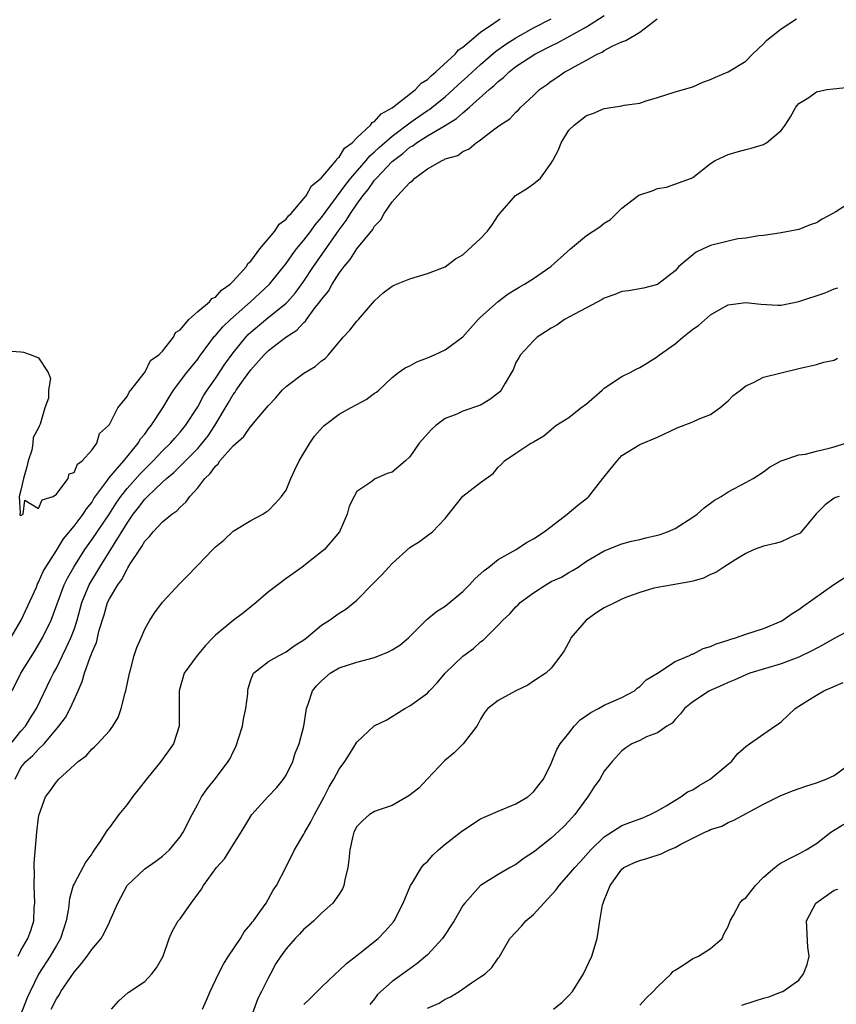
# Model space of a CAD drawing. Units: inches. Extents: x 2610000 to 2613000, y 1500000 to 1503000.
# Drawn here: x 2610763 to 2610855, y 1501218 to 1501329 of the extents above; entities that cross this region are included whole.
import ezdxf

# ---------------------------------------------------------------- set-up
doc = ezdxf.new("R2010")
doc.units = ezdxf.units.IN
doc.header["$MEASUREMENT"] = 0
doc.layers.add('LD26101500_2ft', color=217, linetype='Continuous')

msp = doc.modelspace()

# ---------------------------------------------------------------- linework, layer by layer
at = {"layer": 'LD26101500_2ft'}
for points, elevation in [([(2610761.45, 1501291.45), (2610763, 1501291.33), (2610763.29, 1501291.29), (2610764.14, 1501291), (2610765, 1501290.65), (2610766.06, 1501289), (2610766.34, 1501288.34), (2610766.12, 1501287), (2610766.11, 1501286.11), (2610765.68, 1501285), (2610765.17, 1501283.17), (2610765.06, 1501282.94), (2610765, 1501282.75), (2610764.36, 1501281.64), (2610764.35, 1501281), (2610764.22, 1501280.22), (2610763.8, 1501279), (2610763.65, 1501278.35), (2610763.3, 1501277), (2610763, 1501275.7), (2610762.81, 1501275), (2610762.89, 1501273.11), (2610762.86, 1501273), (2610762.86, 1501272.86), (2610763, 1501272.85), (2610763.26, 1501273), (2610763.43, 1501274.57), (2610765, 1501273.62), (2610765.4, 1501274.6), (2610766.64, 1501275), (2610767, 1501275.23), (2610768.33, 1501277), (2610768.44, 1501277.56), (2610769, 1501277.69), (2610769.38, 1501278.62), (2610769.91, 1501279), (2610771, 1501280.22), (2610771.57, 1501281), (2610771.88, 1501282.12), (2610772.91, 1501283), (2610773, 1501283.13), (2610773.96, 1501285), (2610775, 1501286.28), (2610775.23, 1501286.77), (2610775.43, 1501287), (2610776.94, 1501288.94), (2610776.98, 1501289.02), (2610777, 1501289.02), (2610777.65, 1501290.35), (2610778.58, 1501291), (2610779, 1501291.42), (2610780.24, 1501293), (2610780.47, 1501293.53), (2610781, 1501293.82), (2610781.98, 1501295), (2610783, 1501295.9), (2610784.33, 1501297), (2610784.61, 1501297.39), (2610785, 1501297.54), (2610785.67, 1501298.33), (2610786.68, 1501299), (2610787, 1501299.33), (2610788.5, 1501301), (2610788.66, 1501301.34), (2610789, 1501301.61), (2610790.04, 1501303), (2610791.72, 1501305), (2610792.21, 1501305.79), (2610793, 1501306.36), (2610793.27, 1501306.73), (2610793.56, 1501307), (2610795, 1501308.67), (2610795.25, 1501309), (2610795.88, 1501310.12), (2610796.95, 1501311), (2610798.65, 1501313), (2610798.77, 1501313.23), (2610799, 1501313.37), (2610799.62, 1501314.38), (2610800.47, 1501315), (2610801, 1501315.54), (2610802.56, 1501317), (2610802.72, 1501317.28), (2610803, 1501317.4), (2610803.74, 1501318.26), (2610805, 1501318.95), (2610807.63, 1501321), (2610808.28, 1501321.72), (2610809, 1501322.16), (2610809.42, 1501322.58), (2610809.95, 1501323), (2610812.13, 1501325), (2610812.51, 1501325.49), (2610813, 1501325.79), (2610815, 1501327.49), (2610816.51, 1501328.51), (2610817, 1501328.87), (2610817.22, 1501329)], 8470), ([(2610761.84, 1501247), (2610763, 1501248.42), (2610763.52, 1501249), (2610764.07, 1501249.93), (2610764.77, 1501251), (2610766.39, 1501254.39), (2610766.69, 1501255), (2610767, 1501255.56), (2610767.69, 1501257), (2610768.13, 1501257.87), (2610768.65, 1501259), (2610769, 1501259.95), (2610769.35, 1501261), (2610769.9, 1501263), (2610770.73, 1501265), (2610770.82, 1501265.18), (2610771.58, 1501266.42), (2610771.93, 1501267), (2610775, 1501271.97), (2610775.71, 1501273), (2610776.28, 1501273.72), (2610777, 1501274.67), (2610777.18, 1501274.82), (2610777.33, 1501275), (2610779, 1501276.59), (2610779.45, 1501277), (2610780.31, 1501277.69), (2610781.62, 1501279), (2610783, 1501280.41), (2610783.51, 1501281), (2610784.16, 1501281.84), (2610784.93, 1501283), (2610786.44, 1501285.55), (2610787, 1501286.52), (2610787.22, 1501286.78), (2610787.34, 1501287), (2610788.18, 1501288.18), (2610789, 1501289.29), (2610790.52, 1501291), (2610791, 1501291.48), (2610792.97, 1501293), (2610794.2, 1501293.8), (2610795, 1501294.66), (2610795.19, 1501294.81), (2610795.3, 1501295), (2610796.19, 1501296.19), (2610796.83, 1501297), (2610797, 1501297.26), (2610797.78, 1501298.22), (2610798.2, 1501299), (2610799, 1501300.25), (2610799.57, 1501301), (2610800.23, 1501301.77), (2610801, 1501302.99), (2610802.81, 1501305.19), (2610803, 1501305.57), (2610803.73, 1501306.27), (2610804.1, 1501307), (2610805, 1501308.3), (2610805.59, 1501309), (2610807, 1501310.51), (2610807.31, 1501310.69), (2610807.57, 1501311), (2610809, 1501312.03), (2610810.64, 1501313), (2610810.91, 1501313.09), (2610811, 1501313.16), (2610812.43, 1501313.57), (2610813, 1501314), (2610813.69, 1501314.31), (2610814.49, 1501315), (2610815, 1501315.32), (2610816.5, 1501316.5), (2610817.18, 1501317), (2610818.31, 1501317.69), (2610819, 1501318.47), (2610819.29, 1501318.71), (2610819.54, 1501319), (2610821, 1501320.34), (2610821.67, 1501321), (2610822.46, 1501321.54), (2610823, 1501321.97), (2610823.63, 1501322.37), (2610824.54, 1501323), (2610825, 1501323.24), (2610825.59, 1501323.59), (2610827, 1501324.34), (2610828.19, 1501325), (2610828.76, 1501325.24), (2610829, 1501325.42), (2610829.95, 1501325.95), (2610831, 1501326.4), (2610831.45, 1501326.55), (2610833, 1501327.49), (2610834.99, 1501329.01)], 8476), ([(2610761.85, 1501259), (2610763.01, 1501261), (2610764.74, 1501264.74), (2610764.88, 1501265.12), (2610765, 1501265.29), (2610765.52, 1501266.48), (2610765.81, 1501267), (2610767, 1501268.86), (2610767.82, 1501270.18), (2610769, 1501271.64), (2610770.02, 1501273), (2610770.4, 1501273.6), (2610771, 1501274.32), (2610771.26, 1501274.74), (2610772.71, 1501276.71), (2610772.94, 1501277.06), (2610774.62, 1501279), (2610776.24, 1501281), (2610776.51, 1501281.49), (2610777, 1501282.05), (2610777.4, 1501282.6), (2610777.74, 1501283), (2610779.05, 1501285), (2610779.77, 1501286.23), (2610780.26, 1501287), (2610781.78, 1501289), (2610783, 1501290.53), (2610783.19, 1501290.81), (2610784.89, 1501293.11), (2610785, 1501293.2), (2610785.83, 1501294.17), (2610786.69, 1501295), (2610788.97, 1501297), (2610790.03, 1501297.97), (2610791.13, 1501299), (2610793, 1501301.35), (2610793.67, 1501302.33), (2610794.19, 1501303), (2610795, 1501303.96), (2610795.79, 1501305), (2610796.3, 1501305.7), (2610797, 1501306.52), (2610799.74, 1501310.26), (2610800.33, 1501311), (2610802.07, 1501313), (2610802.48, 1501313.52), (2610803, 1501313.95), (2610803.53, 1501314.47), (2610805, 1501315.75), (2610807, 1501317.25), (2610808.03, 1501317.97), (2610809, 1501318.63), (2610809.23, 1501318.77), (2610809.54, 1501319), (2610811, 1501320.2), (2610811.91, 1501321), (2610812.47, 1501321.53), (2610813.52, 1501322.48), (2610815, 1501323.85), (2610816.69, 1501325.31), (2610817.85, 1501326.15), (2610819, 1501326.87), (2610821, 1501327.98), (2610823, 1501329)], 8472), ([(2610762, 1501253), (2610762.98, 1501255), (2610764.54, 1501257.46), (2610765.43, 1501259), (2610766.4, 1501261), (2610767.9, 1501265), (2610768.26, 1501265.74), (2610768.97, 1501267), (2610770.24, 1501269), (2610771, 1501270.07), (2610773, 1501273.03), (2610773.76, 1501274.24), (2610774.31, 1501275), (2610775, 1501275.87), (2610776.47, 1501277.53), (2610777, 1501278.08), (2610777.95, 1501279), (2610779, 1501280.13), (2610779.91, 1501281), (2610780.41, 1501281.59), (2610781, 1501282.26), (2610781.61, 1501283), (2610783, 1501285.14), (2610783.65, 1501286.35), (2610784.07, 1501287), (2610785, 1501288.32), (2610786.06, 1501289.94), (2610787, 1501291.22), (2610788.44, 1501293), (2610788.71, 1501293.29), (2610789, 1501293.56), (2610790.7, 1501295), (2610793, 1501296.84), (2610793.16, 1501297), (2610794.03, 1501297.97), (2610795, 1501299.32), (2610796.1, 1501301), (2610798.65, 1501304.65), (2610799, 1501305.14), (2610799.81, 1501306.19), (2610800.28, 1501307), (2610801, 1501308.06), (2610801.66, 1501309), (2610802.28, 1501309.72), (2610803, 1501310.76), (2610803.12, 1501310.88), (2610803.21, 1501311), (2610805, 1501312.86), (2610805.15, 1501313), (2610806.21, 1501313.79), (2610807, 1501314.48), (2610807.34, 1501314.66), (2610807.75, 1501315), (2610809, 1501315.78), (2610811, 1501316.95), (2610812.27, 1501317.73), (2610813, 1501318.38), (2610813.74, 1501319), (2610815.96, 1501321), (2610816.52, 1501321.47), (2610817, 1501321.94), (2610817.61, 1501322.39), (2610818.22, 1501323), (2610819, 1501323.6), (2610821.12, 1501325), (2610823, 1501325.95), (2610823.72, 1501326.28), (2610827, 1501328.12), (2610829, 1501329.4)], 8474), ([(2610762.35, 1501243), (2610763, 1501244.31), (2610763.55, 1501245), (2610764.33, 1501245.67), (2610765, 1501246.4), (2610765.61, 1501247), (2610767.3, 1501249), (2610768.03, 1501249.97), (2610768.58, 1501251), (2610769, 1501251.99), (2610769.47, 1501253), (2610769.94, 1501254.06), (2610770.18, 1501255), (2610770.81, 1501256.81), (2610770.93, 1501257.07), (2610771, 1501257.29), (2610771.54, 1501258.46), (2610771.85, 1501259.85), (2610772.4, 1501261.6), (2610772.8, 1501263), (2610773, 1501263.41), (2610773.94, 1501265), (2610774.4, 1501265.6), (2610775, 1501266.78), (2610775.1, 1501266.9), (2610775.36, 1501267.36), (2610776.43, 1501269), (2610776.67, 1501269.33), (2610777, 1501269.92), (2610777.55, 1501270.45), (2610777.97, 1501271), (2610779, 1501272.11), (2610780.08, 1501273), (2610780.63, 1501273.37), (2610781, 1501273.79), (2610781.66, 1501274.34), (2610782.11, 1501275), (2610783, 1501275.95), (2610783.81, 1501277), (2610784.42, 1501277.58), (2610785, 1501278.43), (2610785.31, 1501278.69), (2610785.51, 1501279), (2610787, 1501280.73), (2610788.22, 1501281.78), (2610789, 1501282.92), (2610789.05, 1501282.95), (2610789.51, 1501283.51), (2610790.79, 1501285), (2610791, 1501285.27), (2610791.85, 1501286.15), (2610792.56, 1501287), (2610793, 1501287.42), (2610795, 1501288.92), (2610796.3, 1501289.7), (2610797, 1501290.33), (2610797.4, 1501290.6), (2610797.78, 1501291), (2610799.46, 1501293), (2610800.2, 1501293.8), (2610801, 1501294.83), (2610801.18, 1501295), (2610803, 1501297.11), (2610803.99, 1501298.01), (2610805, 1501298.77), (2610805.14, 1501298.86), (2610805.47, 1501299), (2610807, 1501299.6), (2610807.88, 1501299.88), (2610809, 1501300.2), (2610811, 1501300.94), (2610812.15, 1501301.85), (2610813, 1501302.32), (2610815, 1501304.17), (2610815.79, 1501305), (2610816.3, 1501305.7), (2610817, 1501306.76), (2610817.19, 1501307), (2610818.96, 1501309.04), (2610820.21, 1501309.79), (2610821, 1501310.33), (2610821.79, 1501311), (2610823, 1501312.67), (2610823.16, 1501313), (2610823.8, 1501314.2), (2610824.1, 1501315), (2610825, 1501316.4), (2610825.57, 1501317), (2610827, 1501318.07), (2610827.71, 1501318.29), (2610829, 1501318.86), (2610831, 1501319.17), (2610831.23, 1501319.23), (2610833, 1501319.47), (2610833.75, 1501319.75), (2610835, 1501320.1), (2610837, 1501320.76), (2610839, 1501321.33), (2610840.16, 1501321.84), (2610841, 1501322.15), (2610841.57, 1501322.43), (2610843, 1501323), (2610845, 1501324.23), (2610845.76, 1501325), (2610847, 1501326.17), (2610847.4, 1501326.6), (2610847.92, 1501327), (2610849, 1501327.89), (2610850.75, 1501329)], 8478), ([(2610762.68, 1501223), (2610763, 1501223.62), (2610763.77, 1501225), (2610764.12, 1501225.88), (2610764.45, 1501227), (2610764.51, 1501228.51), (2610764.56, 1501229), (2610764.48, 1501231), (2610764.53, 1501232.53), (2610764.5, 1501233), (2610764.49, 1501233.51), (2610764.81, 1501237), (2610765, 1501238.67), (2610765.07, 1501239), (2610765.79, 1501241), (2610766.31, 1501241.69), (2610767, 1501242.69), (2610767.3, 1501243), (2610769.48, 1501245), (2610770.36, 1501245.64), (2610771, 1501246.41), (2610771.32, 1501246.68), (2610771.65, 1501247), (2610773, 1501248.49), (2610773.39, 1501249), (2610774, 1501250), (2610774.35, 1501251), (2610774.78, 1501252.78), (2610774.86, 1501253), (2610775.26, 1501255), (2610775.38, 1501255.38), (2610775.82, 1501257), (2610776.1, 1501257.9), (2610776.59, 1501259), (2610777, 1501259.96), (2610777.58, 1501261), (2610778.13, 1501261.87), (2610779, 1501263.02), (2610781, 1501265.17), (2610781.91, 1501266.09), (2610782.77, 1501267), (2610783, 1501267.21), (2610784.71, 1501269), (2610784.87, 1501269.13), (2610785, 1501269.29), (2610785.94, 1501270.06), (2610787, 1501271.06), (2610789, 1501272.25), (2610790.35, 1501273), (2610790.74, 1501273.26), (2610791, 1501273.39), (2610791.79, 1501274.21), (2610792.49, 1501275), (2610793, 1501275.71), (2610793.54, 1501277), (2610793.99, 1501278.01), (2610794.46, 1501279), (2610795.67, 1501281), (2610796.2, 1501281.8), (2610797.15, 1501282.85), (2610797.31, 1501283), (2610799, 1501284.29), (2610800.3, 1501285), (2610801, 1501285.4), (2610802.04, 1501285.96), (2610803, 1501286.66), (2610803.22, 1501286.78), (2610803.5, 1501287), (2610805, 1501288.44), (2610805.73, 1501289), (2610806.48, 1501289.52), (2610807, 1501289.77), (2610807.77, 1501290.23), (2610809, 1501290.67), (2610809.77, 1501291), (2610811, 1501291.57), (2610813, 1501293.04), (2610814.74, 1501295), (2610815, 1501295.27), (2610817, 1501297.05), (2610818.11, 1501297.89), (2610819, 1501298.42), (2610819.35, 1501298.65), (2610819.98, 1501299), (2610821, 1501299.65), (2610822.95, 1501301), (2610825.19, 1501303), (2610827, 1501304.49), (2610828.5, 1501305.5), (2610829, 1501305.9), (2610829.7, 1501306.3), (2610831, 1501307.61), (2610832.92, 1501309.08), (2610833, 1501309.12), (2610834.43, 1501309.57), (2610835, 1501309.81), (2610836.04, 1501309.96), (2610838.88, 1501311), (2610839, 1501311.07), (2610841, 1501312.63), (2610841.53, 1501313), (2610843, 1501313.66), (2610844.03, 1501313.97), (2610845, 1501314.22), (2610845.61, 1501314.39), (2610847, 1501314.8), (2610847.13, 1501314.87), (2610847.34, 1501315), (2610849, 1501316.39), (2610849.46, 1501317), (2610850.07, 1501317.93), (2610850.65, 1501319), (2610851, 1501319.44), (2610852.13, 1501320.13), (2610853, 1501320.74), (2610854.18, 1501321), (2610854.89, 1501321.11), (2610856.72, 1501321.28)], 8480), ([(2610857, 1501308.35), (2610855.18, 1501307.18), (2610854.87, 1501307), (2610853.65, 1501306.35), (2610853, 1501305.93), (2610852.28, 1501305.72), (2610851, 1501305.2), (2610849, 1501304.79), (2610848.78, 1501304.78), (2610847, 1501304.49), (2610846.47, 1501304.47), (2610845, 1501304.19), (2610844.11, 1501304.11), (2610843, 1501303.88), (2610841, 1501303.36), (2610840.2, 1501303), (2610839.38, 1501302.62), (2610839, 1501302.32), (2610837.44, 1501301), (2610837, 1501300.51), (2610835, 1501298.96), (2610833.44, 1501298.56), (2610831.74, 1501298.26), (2610831, 1501298.17), (2610830.18, 1501297.82), (2610829, 1501297.4), (2610828.75, 1501297.25), (2610827, 1501296.31), (2610825.61, 1501295.61), (2610824.51, 1501295), (2610823.64, 1501294.36), (2610823, 1501294.02), (2610821.41, 1501293), (2610821, 1501292.59), (2610819.5, 1501291), (2610819.33, 1501290.67), (2610819, 1501290.12), (2610818.68, 1501289.32), (2610818.5, 1501289), (2610817.79, 1501287.79), (2610817.34, 1501287), (2610817.17, 1501286.83), (2610817, 1501286.67), (2610816.06, 1501285.94), (2610815, 1501285.31), (2610813, 1501284.63), (2610812.3, 1501284.3), (2610811, 1501283.81), (2610809.94, 1501283), (2610809.43, 1501282.57), (2610808.07, 1501281), (2610807, 1501279.45), (2610806.5, 1501279), (2610805, 1501277.75), (2610804.42, 1501277.58), (2610803, 1501276.93), (2610802.69, 1501276.69), (2610801, 1501275.56), (2610800.68, 1501275), (2610800.12, 1501273.88), (2610799.9, 1501273), (2610799.02, 1501271), (2610797.34, 1501269), (2610797, 1501268.71), (2610794.82, 1501267), (2610793.77, 1501266.23), (2610793, 1501265.69), (2610792.05, 1501265), (2610791, 1501264.18), (2610789.61, 1501263), (2610789, 1501262.52), (2610788.18, 1501261.82), (2610787, 1501260.95), (2610785, 1501259.28), (2610784.7, 1501259), (2610783.87, 1501258.13), (2610782.92, 1501257), (2610781.48, 1501255), (2610781, 1501253.43), (2610780.9, 1501253), (2610780.89, 1501252.89), (2610780.91, 1501251), (2610780.9, 1501249), (2610780.27, 1501247), (2610778.84, 1501245), (2610777.2, 1501243), (2610776.22, 1501241.78), (2610775.62, 1501241), (2610775, 1501240.14), (2610774.08, 1501239), (2610773, 1501237.55), (2610772.75, 1501237.25), (2610772.61, 1501237), (2610771.93, 1501235.93), (2610771.29, 1501235), (2610771.16, 1501234.84), (2610771, 1501234.56), (2610770.34, 1501233.66), (2610769, 1501231.18), (2610768.92, 1501231), (2610768.48, 1501229.52), (2610768.38, 1501228.38), (2610768.12, 1501227), (2610767.83, 1501226.17), (2610767.48, 1501225), (2610767, 1501224.19), (2610766.32, 1501223), (2610765, 1501220.97), (2610764.03, 1501219), (2610763.71, 1501218.29), (2610763, 1501216.44)], 8482), ([(2610766.41, 1501217), (2610767, 1501218.15), (2610767.35, 1501218.65), (2610767.52, 1501219), (2610768.59, 1501220.59), (2610769, 1501221.17), (2610769.85, 1501222.15), (2610770.48, 1501223), (2610771, 1501223.75), (2610772.07, 1501225), (2610772.4, 1501225.6), (2610773, 1501226.83), (2610773.07, 1501226.93), (2610773.94, 1501229), (2610775.02, 1501230.98), (2610777, 1501232.88), (2610778.27, 1501233.73), (2610779, 1501234.29), (2610779.37, 1501234.63), (2610779.8, 1501235), (2610781, 1501236.47), (2610781.36, 1501237), (2610782.37, 1501239), (2610783, 1501240.17), (2610783.41, 1501241), (2610784.07, 1501241.93), (2610785, 1501243.1), (2610786.44, 1501245), (2610786.65, 1501245.35), (2610787, 1501246.1), (2610787.32, 1501246.68), (2610787.43, 1501247), (2610787.61, 1501247.61), (2610788.05, 1501249), (2610788.19, 1501249.81), (2610788.45, 1501251), (2610788.66, 1501252.66), (2610788.68, 1501253), (2610788.72, 1501253.28), (2610789, 1501254.25), (2610789.29, 1501255), (2610791, 1501256.3), (2610792.2, 1501257), (2610793, 1501257.4), (2610793.92, 1501258.08), (2610795, 1501258.78), (2610795.29, 1501259), (2610797, 1501260.42), (2610797.9, 1501261), (2610799, 1501261.8), (2610799.75, 1501262.25), (2610801, 1501263.26), (2610802.86, 1501265.14), (2610803, 1501265.3), (2610803.86, 1501266.14), (2610805, 1501267.41), (2610807, 1501269.2), (2610808.09, 1501269.91), (2610809, 1501270.56), (2610809.55, 1501271), (2610811, 1501272.49), (2610813, 1501275.01), (2610815, 1501276.55), (2610816.41, 1501277.59), (2610817, 1501278.29), (2610817.37, 1501278.63), (2610817.71, 1501279), (2610819, 1501279.9), (2610820.68, 1501281), (2610820.9, 1501281.1), (2610821, 1501281.18), (2610822.16, 1501281.84), (2610823, 1501282.56), (2610823.53, 1501283), (2610825, 1501283.92), (2610826.36, 1501285), (2610827, 1501285.47), (2610828.76, 1501287), (2610829, 1501287.22), (2610831, 1501288.55), (2610831.93, 1501289), (2610832.62, 1501289.38), (2610833, 1501289.56), (2610833.9, 1501290.1), (2610835, 1501290.81), (2610835.11, 1501290.89), (2610835.23, 1501291), (2610837, 1501292.25), (2610837.88, 1501293), (2610839, 1501293.92), (2610839.66, 1501294.34), (2610841, 1501295.54), (2610842.25, 1501296.25), (2610843, 1501296.65), (2610845, 1501296.91), (2610846.72, 1501296.72), (2610848.64, 1501296.64), (2610849, 1501296.64), (2610851, 1501297.02), (2610854, 1501298), (2610855, 1501298.46), (2610855.41, 1501298.59)], 8484), ([(2610773.24, 1501217), (2610774.08, 1501217.92), (2610775.12, 1501218.88), (2610777, 1501220.11), (2610777.8, 1501221), (2610778.34, 1501221.66), (2610779.07, 1501223), (2610779.77, 1501225), (2610780.16, 1501225.84), (2610780.8, 1501227), (2610781, 1501227.23), (2610782.24, 1501229), (2610783.44, 1501230.56), (2610783.65, 1501231), (2610785.12, 1501233), (2610786.01, 1501233.99), (2610787, 1501235.58), (2610787.93, 1501237), (2610788.31, 1501237.69), (2610789, 1501238.83), (2610789.12, 1501239), (2610790.92, 1501241), (2610791.93, 1501242.07), (2610792.7, 1501243), (2610793, 1501243.47), (2610793.76, 1501245), (2610794.04, 1501245.96), (2610794.47, 1501247), (2610795, 1501249), (2610795.26, 1501250.74), (2610795.32, 1501251), (2610795.5, 1501251.5), (2610796, 1501253), (2610796.45, 1501253.55), (2610797, 1501254.15), (2610798, 1501255), (2610799, 1501255.6), (2610801, 1501256.26), (2610803, 1501256.78), (2610804.58, 1501257.42), (2610805, 1501257.65), (2610805.85, 1501258.15), (2610806.84, 1501259), (2610808.93, 1501261.07), (2610810.03, 1501261.97), (2610811, 1501262.59), (2610813, 1501264.23), (2610813.76, 1501265), (2610814.35, 1501265.65), (2610815.39, 1501266.61), (2610815.95, 1501267), (2610817, 1501267.86), (2610819.01, 1501269), (2610820.21, 1501269.79), (2610821, 1501270.18), (2610822.21, 1501271), (2610823, 1501271.57), (2610824.81, 1501273), (2610826, 1501274), (2610827.12, 1501274.88), (2610827.23, 1501275), (2610828.84, 1501277), (2610829, 1501277.22), (2610830.46, 1501279), (2610831, 1501279.6), (2610833, 1501280.86), (2610835, 1501281.71), (2610837.25, 1501282.75), (2610839, 1501283.42), (2610839.75, 1501283.75), (2610841, 1501284.26), (2610842.07, 1501285), (2610843, 1501285.8), (2610843.58, 1501286.42), (2610844.39, 1501287), (2610845, 1501287.51), (2610845.88, 1501287.88), (2610847, 1501288.47), (2610851, 1501289.47), (2610853, 1501289.93), (2610853.84, 1501290.16), (2610855, 1501290.42), (2610855.39, 1501290.61)], 8486), ([(2610783.52, 1501217), (2610783.99, 1501218.01), (2610784.39, 1501219), (2610785.34, 1501221), (2610785.93, 1501222.07), (2610786.49, 1501223), (2610787.83, 1501225), (2610788.26, 1501225.74), (2610789, 1501226.59), (2610789.17, 1501226.83), (2610789.31, 1501227), (2610790.14, 1501228.14), (2610790.73, 1501229), (2610791, 1501229.46), (2610791.54, 1501230.46), (2610791.91, 1501231), (2610793, 1501233.11), (2610793.94, 1501235), (2610795, 1501236.78), (2610795.11, 1501237), (2610795.8, 1501238.2), (2610796.2, 1501239), (2610797.29, 1501241), (2610797.86, 1501242.14), (2610798.4, 1501243), (2610799, 1501244.15), (2610799.64, 1501245), (2610800.17, 1501245.83), (2610801, 1501247.21), (2610802.96, 1501249.04), (2610804.3, 1501249.7), (2610805, 1501250.08), (2610806.42, 1501251), (2610807, 1501251.3), (2610809, 1501252.73), (2610809.23, 1501253), (2610810.09, 1501253.91), (2610811.01, 1501255), (2610813, 1501256.94), (2610814.2, 1501257.8), (2610815, 1501258.55), (2610815.29, 1501258.72), (2610817, 1501260.44), (2610817.51, 1501261), (2610818.3, 1501261.7), (2610819, 1501262.5), (2610819.26, 1501262.74), (2610819.49, 1501263), (2610821, 1501264.08), (2610822.4, 1501265), (2610823, 1501265.35), (2610824.15, 1501265.85), (2610825, 1501266.4), (2610825.4, 1501266.6), (2610826.03, 1501267), (2610827, 1501267.65), (2610829, 1501268.85), (2610831, 1501269.62), (2610832.06, 1501269.94), (2610833, 1501270.12), (2610833.69, 1501270.31), (2610835, 1501270.59), (2610835.31, 1501270.69), (2610836.16, 1501271), (2610837, 1501271.37), (2610839, 1501272.63), (2610839.52, 1501273), (2610840.29, 1501273.71), (2610841.45, 1501274.55), (2610842.23, 1501275), (2610843, 1501275.52), (2610845, 1501276.55), (2610845.83, 1501277), (2610847, 1501277.77), (2610847.69, 1501278.31), (2610849, 1501279), (2610851, 1501279.7), (2610851.76, 1501279.76), (2610853, 1501280.09), (2610854.44, 1501280.44), (2610855, 1501280.6), (2610856.28, 1501281)], 8488), ([(2610855.56, 1501275), (2610855.14, 1501274.86), (2610855, 1501274.78), (2610853.97, 1501274.03), (2610852.98, 1501273.02), (2610851.16, 1501270.84), (2610851, 1501270.74), (2610850.59, 1501270.59), (2610849, 1501269.85), (2610848.33, 1501269.68), (2610847, 1501269.36), (2610845.94, 1501269), (2610845, 1501268.55), (2610843.87, 1501267.87), (2610842.51, 1501267), (2610841.62, 1501266.38), (2610841, 1501266.16), (2610840.24, 1501265.76), (2610839, 1501265.42), (2610838.68, 1501265.32), (2610836.74, 1501265), (2610835, 1501264.69), (2610834.61, 1501264.61), (2610833, 1501264.14), (2610831.64, 1501263.64), (2610831, 1501263.38), (2610830.21, 1501263), (2610829, 1501262.39), (2610828.14, 1501261.86), (2610826.94, 1501261), (2610825.23, 1501259), (2610825.16, 1501258.84), (2610824.46, 1501257.54), (2610824.08, 1501257), (2610823, 1501255.58), (2610822.38, 1501255), (2610821, 1501254.09), (2610820.35, 1501253.65), (2610818.98, 1501253), (2610817, 1501251.91), (2610815.81, 1501251), (2610815.45, 1501250.55), (2610815, 1501249.81), (2610814.73, 1501249.27), (2610814.57, 1501249), (2610813.03, 1501247), (2610812.01, 1501245.99), (2610810.92, 1501245.08), (2610809, 1501243.03), (2610808, 1501242), (2610806.88, 1501241.12), (2610805, 1501240.02), (2610803.54, 1501239.54), (2610803, 1501239.34), (2610802.44, 1501239), (2610801.66, 1501238.34), (2610801, 1501237.65), (2610800.67, 1501237), (2610800.56, 1501236.56), (2610800.22, 1501235), (2610800.11, 1501233.89), (2610799.98, 1501233), (2610799.63, 1501231.63), (2610799.52, 1501231), (2610799.38, 1501230.62), (2610799, 1501230.01), (2610798.29, 1501229), (2610797, 1501227.85), (2610796.13, 1501227), (2610795.54, 1501226.46), (2610795, 1501226.03), (2610794.52, 1501225.48), (2610794.02, 1501225), (2610793, 1501223.83), (2610792.39, 1501223), (2610791.85, 1501222.15), (2610791.23, 1501221), (2610791, 1501220.58), (2610790.23, 1501219), (2610789.8, 1501218.2), (2610788.62, 1501215)], 8490), ([(2610795, 1501217.54), (2610795.77, 1501218.23), (2610797, 1501219.47), (2610798.58, 1501221), (2610799, 1501221.35), (2610799.84, 1501222.16), (2610801, 1501223.05), (2610803.4, 1501225), (2610804.19, 1501225.81), (2610805.13, 1501226.87), (2610805.23, 1501227), (2610806.26, 1501229), (2610807.08, 1501231), (2610807.25, 1501231.25), (2610808.31, 1501233), (2610808.62, 1501233.38), (2610809, 1501233.7), (2610809.58, 1501234.42), (2610810.24, 1501235), (2610811, 1501235.64), (2610812.87, 1501237.13), (2610815, 1501238.51), (2610815.33, 1501238.67), (2610816.14, 1501239), (2610817, 1501239.4), (2610819, 1501240.22), (2610820.35, 1501241), (2610821, 1501241.56), (2610821.61, 1501242.39), (2610822.11, 1501243), (2610823, 1501244.79), (2610823.63, 1501246.37), (2610823.99, 1501247), (2610825, 1501248.23), (2610825.6, 1501249), (2610826.27, 1501249.73), (2610827, 1501250.21), (2610827.46, 1501250.54), (2610828.35, 1501251), (2610829, 1501251.38), (2610831, 1501252.25), (2610832.41, 1501253), (2610832.7, 1501253.3), (2610833, 1501253.48), (2610833.74, 1501254.26), (2610835, 1501255), (2610837, 1501256.33), (2610838.62, 1501257), (2610838.86, 1501257.14), (2610839, 1501257.16), (2610840.2, 1501257.8), (2610841, 1501258.01), (2610841.67, 1501258.33), (2610843, 1501258.74), (2610843.19, 1501258.81), (2610843.84, 1501259), (2610845, 1501259.41), (2610847, 1501260.05), (2610849, 1501260.89), (2610849.19, 1501261), (2610850.25, 1501261.75), (2610851, 1501262.21), (2610851.45, 1501262.55), (2610854.98, 1501265.02), (2610857, 1501266.35)], 8492), ([(2610857, 1501259.97), (2610855, 1501258.91), (2610853.78, 1501258.22), (2610852.48, 1501257.52), (2610851, 1501256.8), (2610849, 1501256.07), (2610845.47, 1501255), (2610845, 1501254.82), (2610843.75, 1501254.25), (2610843, 1501253.94), (2610842.37, 1501253.63), (2610840.89, 1501253), (2610839, 1501251.75), (2610838.07, 1501251), (2610837.62, 1501250.38), (2610837, 1501249.75), (2610836.66, 1501249.34), (2610836.08, 1501249), (2610835, 1501248.24), (2610833.78, 1501247.78), (2610833, 1501247.4), (2610832.11, 1501247), (2610831.44, 1501246.56), (2610831, 1501246.21), (2610829.87, 1501245), (2610829, 1501243.93), (2610828.48, 1501243), (2610827.87, 1501242.13), (2610827.15, 1501241), (2610827, 1501240.82), (2610825.66, 1501239), (2610825, 1501238.27), (2610824.37, 1501237.63), (2610823, 1501236.32), (2610821.13, 1501234.87), (2610821, 1501234.74), (2610819.94, 1501234.06), (2610819, 1501233.35), (2610818.33, 1501233), (2610817, 1501232.24), (2610814.98, 1501231), (2610813.21, 1501229), (2610813, 1501228.73), (2610812.01, 1501227), (2610810.7, 1501225), (2610809, 1501223.15), (2610807.84, 1501222.16), (2610807, 1501221.57), (2610805, 1501220.14), (2610803.71, 1501219), (2610803.35, 1501218.65), (2610803, 1501218.16), (2610802.48, 1501217.52)], 8494), ([(2610809, 1501217.09), (2610810.31, 1501217.69), (2610811, 1501218.12), (2610811.61, 1501218.39), (2610812.56, 1501219), (2610813.96, 1501219.96), (2610815, 1501220.64), (2610815.52, 1501221), (2610816.28, 1501221.72), (2610817, 1501222.75), (2610817.12, 1501222.88), (2610818.32, 1501225), (2610819.63, 1501226.37), (2610820.12, 1501227), (2610821, 1501227.7), (2610822.15, 1501229), (2610823.53, 1501230.47), (2610823.89, 1501231), (2610825, 1501232.21), (2610825.66, 1501233), (2610826.29, 1501233.71), (2610827.47, 1501235), (2610829, 1501236.49), (2610831, 1501237.78), (2610831.88, 1501238.12), (2610833.35, 1501238.65), (2610834.19, 1501239), (2610835, 1501239.42), (2610835.99, 1501239.99), (2610837.65, 1501241), (2610838.43, 1501241.57), (2610839, 1501241.82), (2610839.72, 1501242.28), (2610840.99, 1501243), (2610843, 1501244.7), (2610843.4, 1501245), (2610844.09, 1501245.91), (2610845, 1501246.72), (2610845.43, 1501247), (2610848.29, 1501249), (2610848.72, 1501249.28), (2610849, 1501249.5), (2610850.61, 1501251), (2610851.73, 1501251.73), (2610853, 1501252.52), (2610853.84, 1501253), (2610856.04, 1501253.96)], 8496), ([(2610823.25, 1501217), (2610824.22, 1501217.78), (2610825, 1501218.53), (2610825.41, 1501219), (2610826.65, 1501221), (2610827.6, 1501223), (2610828.18, 1501225), (2610828.31, 1501225.69), (2610828.49, 1501227), (2610828.81, 1501228.81), (2610828.87, 1501229), (2610828.92, 1501229.08), (2610829, 1501229.33), (2610829.67, 1501231), (2610831, 1501232.83), (2610831.21, 1501233), (2610832.43, 1501233.57), (2610833, 1501233.81), (2610833.93, 1501234.07), (2610835.44, 1501234.56), (2610836.34, 1501235), (2610837, 1501235.28), (2610837.66, 1501235.66), (2610839, 1501236.34), (2610840.37, 1501237), (2610840.81, 1501237.19), (2610841, 1501237.31), (2610842.3, 1501237.7), (2610843, 1501238.11), (2610843.64, 1501238.36), (2610847, 1501240.17), (2610848.88, 1501241.12), (2610850.31, 1501241.69), (2610851.8, 1501242.2), (2610853, 1501242.59), (2610854.11, 1501243), (2610855, 1501243.44), (2610857, 1501244.88)], 8498), ([(2610833, 1501217.46), (2610833.74, 1501218.25), (2610834.53, 1501219), (2610835, 1501219.51), (2610836.57, 1501221), (2610836.75, 1501221.25), (2610837, 1501221.42), (2610838.04, 1501222.04), (2610839, 1501222.71), (2610839.19, 1501222.81), (2610839.66, 1501223), (2610841, 1501223.86), (2610842.34, 1501225), (2610842.53, 1501225.47), (2610843, 1501226.33), (2610843.24, 1501227), (2610843.61, 1501227.61), (2610844.35, 1501229), (2610844.65, 1501229.35), (2610845, 1501229.6), (2610846.11, 1501231), (2610847, 1501231.91), (2610848.28, 1501233), (2610848.67, 1501233.33), (2610849, 1501233.53), (2610849.95, 1501234.05), (2610851, 1501234.55), (2610851.82, 1501235), (2610853, 1501235.75), (2610854.62, 1501237), (2610856.09, 1501237.91)], 8500), ([(2610844.56, 1501217.44), (2610846.08, 1501217.92), (2610847, 1501218.24), (2610847.6, 1501218.4), (2610849.06, 1501218.94), (2610849.18, 1501219), (2610851, 1501220.28), (2610851.55, 1501221), (2610851.95, 1501222.05), (2610852.16, 1501223), (2610852.01, 1501224.01), (2610851.89, 1501227), (2610852.92, 1501229), (2610855, 1501230.44), (2610855.43, 1501230.57)], 8502)]:
    msp.add_lwpolyline(points, dxfattribs=dict(at, elevation=elevation))

doc.saveas('drawing.dxf')
